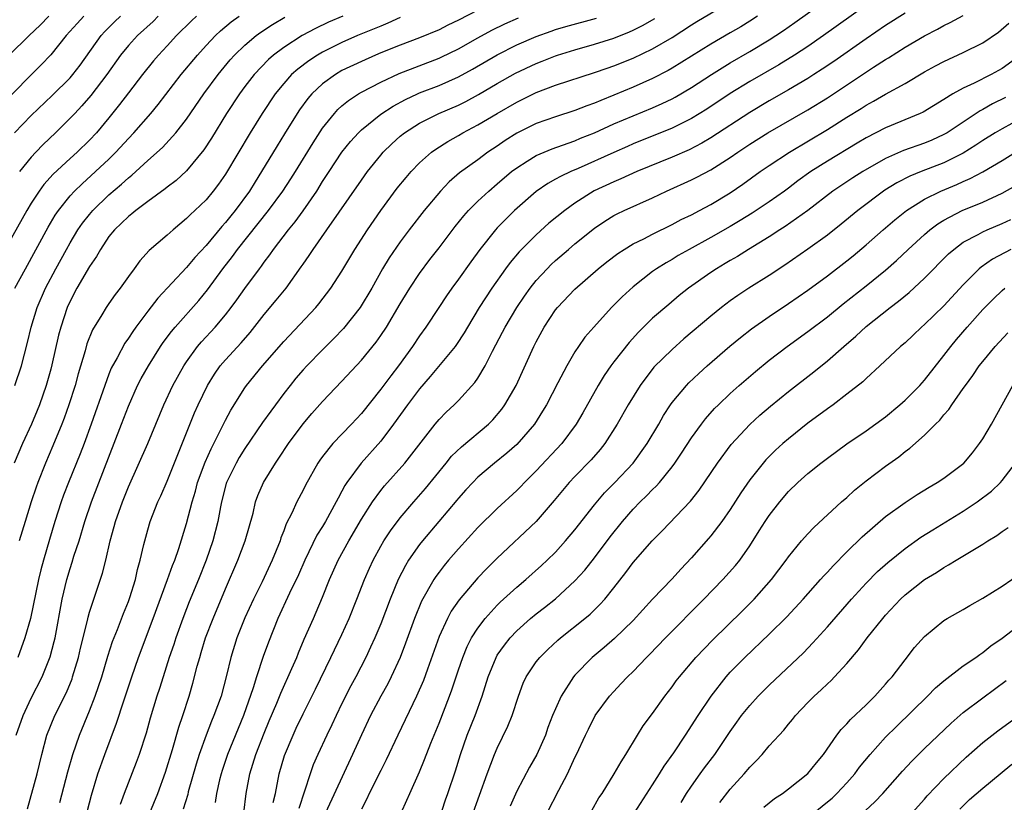
# Model space of a CAD drawing. Units: inches. Extents: x 2637000 to 2640000, y 1512000 to 1515000.
# Drawn here: x 2637054 to 2637155, y 1513178 to 1513259 of the extents above; entities that cross this region are included whole.
import ezdxf

# ---------------------------------------------------------------- set-up
doc = ezdxf.new("R2010")
doc.units = ezdxf.units.IN
doc.header["$MEASUREMENT"] = 0
doc.layers.add('LD26371512_2ft', color=93, linetype='Continuous')

msp = doc.modelspace()

# ---------------------------------------------------------------- linework, layer by layer
at = {"layer": 'LD26371512_2ft'}
for points, elevation in [([(2637067.2, 1513177), (2637068.02, 1513179), (2637068.83, 1513181.17), (2637069.53, 1513183.53), (2637070.19, 1513185.81), (2637070.62, 1513187), (2637071.28, 1513189), (2637071.65, 1513190.35), (2637072.1, 1513192.1), (2637072.35, 1513193), (2637072.51, 1513193.49), (2637072.96, 1513195), (2637073.72, 1513197), (2637075, 1513200.05), (2637076.27, 1513203), (2637077.03, 1513205), (2637077.84, 1513207.84), (2637078.11, 1513209), (2637078.34, 1513209.66), (2637078.91, 1513211), (2637080.14, 1513213), (2637080.5, 1513213.5), (2637081.5, 1513215), (2637083, 1513217.05), (2637083.9, 1513218.1), (2637085, 1513219.35), (2637087, 1513221.42), (2637089, 1513223.58), (2637090.54, 1513225.46), (2637091, 1513226.12), (2637091.59, 1513227), (2637093, 1513229.4), (2637093.98, 1513231), (2637095, 1513232.52), (2637096.06, 1513233.94), (2637097, 1513235.15), (2637098.66, 1513237.34), (2637099.54, 1513238.46), (2637100.04, 1513239), (2637101, 1513239.96), (2637102.12, 1513241), (2637103, 1513241.73), (2637104.47, 1513243), (2637105, 1513243.41), (2637106.07, 1513244.07), (2637107, 1513244.67), (2637108.64, 1513245.36), (2637109.72, 1513245.72), (2637111, 1513246.18), (2637111.57, 1513246.43), (2637113, 1513247), (2637115, 1513247.91), (2637117, 1513248.75), (2637119, 1513249.57), (2637119.99, 1513250.01), (2637121, 1513250.5), (2637121.33, 1513250.67), (2637123, 1513251.66), (2637125.05, 1513253), (2637127, 1513254.2), (2637129, 1513255.36), (2637131, 1513256.56), (2637131.7, 1513257), (2637132.48, 1513257.52), (2637133.66, 1513258.34), (2637141, 1513263.59)], 8918), ([(2637060.21, 1513175), (2637061.2, 1513178.8), (2637061.86, 1513181), (2637062.56, 1513183), (2637063.79, 1513186.21), (2637064.54, 1513188.54), (2637065.36, 1513191), (2637066.06, 1513193), (2637067.56, 1513197), (2637069.03, 1513201), (2637069.54, 1513202.46), (2637069.77, 1513203), (2637070.19, 1513204.19), (2637071, 1513206.79), (2637071.56, 1513209), (2637071.9, 1513210.1), (2637072.13, 1513211), (2637072.9, 1513213.1), (2637073.52, 1513214.48), (2637074.61, 1513216.61), (2637075, 1513217.43), (2637075.54, 1513218.46), (2637077, 1513220.76), (2637077.17, 1513221), (2637078.83, 1513223), (2637081, 1513225.53), (2637084.3, 1513229), (2637084.62, 1513229.38), (2637085.87, 1513231), (2637087, 1513232.74), (2637088.34, 1513235), (2637089.62, 1513237), (2637091, 1513239.01), (2637092.7, 1513241.3), (2637093.6, 1513242.4), (2637094.13, 1513243), (2637095, 1513243.9), (2637096.24, 1513245), (2637096.67, 1513245.33), (2637097.89, 1513246.11), (2637099, 1513246.73), (2637099.46, 1513247), (2637101, 1513247.81), (2637102.98, 1513249), (2637105, 1513250.16), (2637105.57, 1513250.43), (2637107, 1513251.16), (2637109, 1513251.91), (2637113, 1513253.19), (2637114.33, 1513253.67), (2637115, 1513253.89), (2637117, 1513254.69), (2637119, 1513255.64), (2637121, 1513256.82), (2637123, 1513258.1), (2637123.56, 1513258.44), (2637127, 1513260.47)], 8914), ([(2637101, 1513259.64), (2637099, 1513258.6), (2637097.92, 1513258.08), (2637097, 1513257.6), (2637095, 1513256.77), (2637093, 1513256.02), (2637091, 1513255.22), (2637090.47, 1513255), (2637089, 1513254.35), (2637087, 1513253.4), (2637086.32, 1513253), (2637085, 1513252.04), (2637083.89, 1513251), (2637083.48, 1513250.52), (2637082.64, 1513249.36), (2637082.39, 1513249), (2637081.09, 1513246.91), (2637080.33, 1513245.67), (2637078.73, 1513243), (2637078.05, 1513241.95), (2637077.47, 1513241), (2637076.01, 1513239), (2637075.55, 1513238.45), (2637075, 1513237.75), (2637074.64, 1513237.36), (2637073, 1513235.39), (2637071.85, 1513234.15), (2637071, 1513233.12), (2637068.02, 1513229.98), (2637067, 1513228.65), (2637065.77, 1513227), (2637065.45, 1513226.55), (2637065, 1513225.85), (2637064.64, 1513225.36), (2637063.85, 1513223.85), (2637063.24, 1513222.76), (2637063, 1513222.16), (2637062.56, 1513221), (2637061.17, 1513217), (2637060.44, 1513215), (2637060.04, 1513213.96), (2637058.82, 1513211), (2637058.31, 1513209.69), (2637058.07, 1513209), (2637057.43, 1513207), (2637056.87, 1513205.13), (2637056.25, 1513203), (2637055.98, 1513202.02), (2637055.74, 1513201), (2637054.91, 1513197), (2637054.34, 1513195), (2637053.62, 1513193)], 8906), ([(2637141, 1513260.13), (2637136.6, 1513257), (2637135, 1513255.9), (2637133.62, 1513255), (2637132, 1513254), (2637129, 1513252.28), (2637127, 1513251.04), (2637124.57, 1513249.43), (2637123, 1513248.47), (2637121, 1513247.47), (2637117, 1513245.85), (2637116.41, 1513245.59), (2637115, 1513244.98), (2637111.32, 1513243.32), (2637110.57, 1513243), (2637109.5, 1513242.5), (2637109, 1513242.21), (2637108.21, 1513241.79), (2637107, 1513240.97), (2637104.79, 1513239), (2637103.88, 1513238.12), (2637103, 1513237.21), (2637102.8, 1513237), (2637101.19, 1513235), (2637100.27, 1513233.73), (2637099, 1513231.93), (2637098.32, 1513231), (2637097.78, 1513230.22), (2637096.98, 1513229.02), (2637095.65, 1513227), (2637095, 1513226.09), (2637094.27, 1513225), (2637092.82, 1513223), (2637092.02, 1513221.98), (2637091, 1513220.62), (2637089, 1513218.11), (2637087.98, 1513217), (2637086.06, 1513215), (2637085, 1513213.68), (2637084.71, 1513213.29), (2637084.51, 1513213), (2637083.26, 1513210.74), (2637083, 1513210.2), (2637082.37, 1513209), (2637081.84, 1513207.83), (2637081.26, 1513206.74), (2637081, 1513206.01), (2637080.71, 1513205.29), (2637080.63, 1513205), (2637079.82, 1513203), (2637078.77, 1513200.76), (2637077.9, 1513199), (2637077, 1513197.07), (2637076.17, 1513195), (2637075.55, 1513193), (2637075.12, 1513191.12), (2637074.55, 1513189), (2637073.82, 1513187), (2637073.57, 1513186.43), (2637073, 1513185), (2637072.28, 1513183), (2637071.98, 1513182.02), (2637071.17, 1513179.17), (2637071.11, 1513178.89), (2637070.64, 1513177.36)], 8920), ([(2637145, 1513259.33), (2637143, 1513258.05), (2637141, 1513256.68), (2637137.65, 1513254.35), (2637136.46, 1513253.54), (2637135.62, 1513253), (2637135, 1513252.6), (2637133, 1513251.42), (2637131, 1513250.3), (2637129, 1513249.09), (2637125, 1513246.47), (2637124.08, 1513245.92), (2637122.75, 1513245.25), (2637121, 1513244.5), (2637117.36, 1513243), (2637115.74, 1513242.26), (2637115, 1513241.96), (2637112.99, 1513241.01), (2637111, 1513239.74), (2637109.95, 1513239), (2637108.32, 1513237.68), (2637107, 1513236.49), (2637105.5, 1513235), (2637105.26, 1513234.74), (2637104.34, 1513233.66), (2637103.85, 1513233), (2637102.44, 1513231), (2637101.14, 1513229), (2637099.92, 1513227), (2637099.59, 1513226.41), (2637098.8, 1513225.2), (2637098.65, 1513225), (2637096.1, 1513221.9), (2637095, 1513220.63), (2637093.75, 1513219), (2637092.31, 1513217), (2637091, 1513215.27), (2637088.97, 1513213), (2637087.51, 1513211), (2637087.31, 1513210.69), (2637087, 1513210.11), (2637086.6, 1513209.4), (2637086.41, 1513209), (2637085.31, 1513207), (2637085, 1513206.47), (2637084.43, 1513205.57), (2637083.18, 1513203), (2637082.51, 1513201.49), (2637081.6, 1513199.6), (2637080.41, 1513197), (2637079.43, 1513194.57), (2637078.9, 1513193.1), (2637078.21, 1513191), (2637077.87, 1513189.87), (2637076.85, 1513187), (2637075.2, 1513183), (2637074.65, 1513181.35), (2637074.55, 1513181), (2637074.39, 1513180.39), (2637074.08, 1513179), (2637073.95, 1513178.05)], 8922), ([(2637072.01, 1513259), (2637071.49, 1513258.51), (2637069.96, 1513257), (2637069, 1513255.95), (2637068.11, 1513255), (2637067.6, 1513254.4), (2637066.44, 1513253), (2637065, 1513251.12), (2637064.09, 1513249.91), (2637063, 1513248.55), (2637061.72, 1513247), (2637061, 1513246.24), (2637059.74, 1513245), (2637059, 1513244.34), (2637057.27, 1513242.73), (2637056.31, 1513241.69), (2637055.81, 1513241), (2637055, 1513239.77), (2637054.53, 1513239), (2637051.16, 1513233)], 8896), ([(2637060.42, 1513259), (2637059.74, 1513258.26), (2637058.61, 1513257), (2637057, 1513255.03), (2637056.02, 1513253.98), (2637052.02, 1513249.98)], 8890), ([(2637052.73, 1513255), (2637054.8, 1513257), (2637055.93, 1513258.07), (2637056.8, 1513259)], 8888), ([(2637087.09, 1513259), (2637085.62, 1513258.38), (2637084.26, 1513257.74), (2637082.89, 1513257), (2637081, 1513255.79), (2637079.94, 1513255), (2637079.44, 1513254.56), (2637077.95, 1513253), (2637077, 1513251.75), (2637076.44, 1513251), (2637075.12, 1513249), (2637073.55, 1513246.45), (2637072.77, 1513245.23), (2637071, 1513243.08), (2637069.91, 1513242.09), (2637069, 1513241.41), (2637068.78, 1513241.22), (2637067, 1513239.93), (2637065.77, 1513239), (2637065.35, 1513238.65), (2637065, 1513238.39), (2637064.31, 1513237.69), (2637063.56, 1513237), (2637063, 1513236.31), (2637062.12, 1513235), (2637061.72, 1513234.28), (2637061, 1513233.25), (2637059.71, 1513231), (2637059, 1513229.68), (2637058.69, 1513229), (2637058.03, 1513227), (2637057.82, 1513226.18), (2637057.12, 1513223.12), (2637057, 1513222.66), (2637056.53, 1513221), (2637055.84, 1513219), (2637055.6, 1513218.4), (2637055.01, 1513217), (2637054.08, 1513215), (2637053.24, 1513213)], 8902), ([(2637053.27, 1513247), (2637055, 1513248.79), (2637057.16, 1513250.84), (2637059, 1513252.67), (2637059.29, 1513253), (2637060.02, 1513253.97), (2637062.2, 1513257), (2637062.58, 1513257.42), (2637063.58, 1513258.42), (2637064.2, 1513259)], 8892), ([(2637053.32, 1513231), (2637054.4, 1513233), (2637056.73, 1513237.27), (2637057.47, 1513238.53), (2637057.8, 1513239), (2637059, 1513240.51), (2637059.45, 1513241), (2637060.24, 1513241.76), (2637061.62, 1513243), (2637063, 1513244.29), (2637063.72, 1513245), (2637065, 1513246.4), (2637065.58, 1513247), (2637067.32, 1513249), (2637068.08, 1513249.92), (2637070.45, 1513253), (2637072.11, 1513255), (2637073, 1513255.98), (2637073.97, 1513257), (2637074.5, 1513257.5), (2637075.59, 1513258.41), (2637076.43, 1513259)], 8898), ([(2637053.32, 1513221), (2637053.98, 1513223), (2637054.6, 1513225.4), (2637054.99, 1513227), (2637055.6, 1513229), (2637056.48, 1513231), (2637057.54, 1513233), (2637058.62, 1513235), (2637059, 1513235.67), (2637059.81, 1513237), (2637060.29, 1513237.71), (2637061, 1513238.6), (2637061.34, 1513239), (2637063, 1513240.6), (2637064.3, 1513241.7), (2637065, 1513242.37), (2637065.35, 1513242.65), (2637067, 1513244.16), (2637068.52, 1513245.48), (2637069.9, 1513247), (2637071, 1513248.42), (2637072.77, 1513251), (2637074.26, 1513253), (2637075.5, 1513254.5), (2637075.95, 1513255), (2637077, 1513256.01), (2637078.18, 1513257), (2637078.65, 1513257.35), (2637079.86, 1513258.14), (2637081.11, 1513258.89)], 8900), ([(2637053.46, 1513185), (2637054.16, 1513187), (2637055, 1513188.8), (2637056.12, 1513191), (2637056.95, 1513193.05), (2637057.37, 1513194.64), (2637057.45, 1513195), (2637058.19, 1513199), (2637058.66, 1513201), (2637059, 1513202.16), (2637059.21, 1513202.79), (2637059.4, 1513203.4), (2637059.92, 1513205), (2637060.53, 1513207), (2637061.22, 1513209), (2637064.31, 1513217), (2637065, 1513218.85), (2637065.95, 1513221), (2637066.31, 1513221.69), (2637067.06, 1513223), (2637068.32, 1513225), (2637068.59, 1513225.41), (2637069.44, 1513226.56), (2637069.81, 1513227), (2637072.25, 1513229.75), (2637073.16, 1513230.84), (2637074.74, 1513233), (2637075.73, 1513234.27), (2637076.23, 1513235), (2637079.43, 1513239), (2637080.92, 1513241), (2637081.74, 1513242.26), (2637082.2, 1513243), (2637084.02, 1513245.98), (2637085, 1513247.47), (2637086.22, 1513249), (2637086.59, 1513249.41), (2637087, 1513249.77), (2637087.67, 1513250.33), (2637088.7, 1513251), (2637089, 1513251.17), (2637091, 1513252.21), (2637092.9, 1513253.1), (2637097, 1513254.68), (2637097.22, 1513254.78), (2637099, 1513255.65), (2637101, 1513256.78), (2637102.44, 1513257.56), (2637103.78, 1513258.22), (2637105.17, 1513258.83)], 8908), ([(2637093, 1513258.86), (2637091.72, 1513258.28), (2637091, 1513257.99), (2637090.31, 1513257.69), (2637088.61, 1513257), (2637087, 1513256.29), (2637085, 1513255.3), (2637084.48, 1513255), (2637083.58, 1513254.42), (2637082.44, 1513253.56), (2637081.81, 1513253), (2637081, 1513252.09), (2637080.11, 1513251), (2637078.77, 1513249), (2637077.53, 1513247), (2637075, 1513242.75), (2637074.28, 1513241.72), (2637073.73, 1513241), (2637073, 1513240.11), (2637071.86, 1513239), (2637071.41, 1513238.59), (2637071, 1513238.16), (2637069.6, 1513237), (2637069, 1513236.46), (2637067.13, 1513234.87), (2637066.17, 1513233.83), (2637065.59, 1513233), (2637065, 1513232.21), (2637064.15, 1513231), (2637063.64, 1513230.36), (2637063, 1513229.44), (2637062.7, 1513229), (2637062.27, 1513228.27), (2637061.3, 1513226.7), (2637060.74, 1513225.26), (2637060.55, 1513224.55), (2637059.83, 1513222.17), (2637059.51, 1513221), (2637058.88, 1513219), (2637058.39, 1513217.61), (2637058.15, 1513217), (2637057.23, 1513214.77), (2637056.46, 1513213), (2637055.67, 1513211), (2637055.49, 1513210.51), (2637054.99, 1513209), (2637054.36, 1513207), (2637053.74, 1513205)], 8904), ([(2637068.07, 1513259), (2637067.54, 1513258.46), (2637065.94, 1513257), (2637065, 1513255.98), (2637064.2, 1513255), (2637062.78, 1513253), (2637061.15, 1513250.85), (2637060.22, 1513249.78), (2637059.47, 1513249), (2637059, 1513248.49), (2637057.51, 1513247), (2637056.22, 1513245.78), (2637055.47, 1513245), (2637055, 1513244.5), (2637053.78, 1513243)], 8894), ([(2637054.61, 1513177.39), (2637055.62, 1513181), (2637056.09, 1513183), (2637056.61, 1513185), (2637057.43, 1513187), (2637058.62, 1513189.38), (2637059.2, 1513190.8), (2637059.26, 1513191), (2637059.85, 1513193), (2637060.07, 1513193.93), (2637060.78, 1513196.78), (2637060.86, 1513197.14), (2637061, 1513197.65), (2637061.44, 1513199), (2637062.34, 1513201.66), (2637062.67, 1513203), (2637063.12, 1513205), (2637063.54, 1513206.46), (2637063.68, 1513207), (2637064.39, 1513209), (2637065, 1513210.54), (2637066.99, 1513215), (2637068.64, 1513219), (2637069.59, 1513221), (2637070.71, 1513223), (2637071, 1513223.43), (2637072.13, 1513225), (2637072.53, 1513225.47), (2637073.93, 1513227), (2637075, 1513228.26), (2637075.59, 1513229), (2637076.19, 1513229.81), (2637077, 1513230.97), (2637078.5, 1513233), (2637078.72, 1513233.28), (2637079, 1513233.69), (2637079.57, 1513234.43), (2637079.95, 1513235), (2637081.48, 1513237), (2637082.17, 1513237.83), (2637083.02, 1513238.98), (2637084.4, 1513241), (2637085, 1513241.97), (2637085.67, 1513243), (2637087, 1513244.99), (2637087.89, 1513246.11), (2637088.69, 1513247), (2637089, 1513247.3), (2637091, 1513248.91), (2637092.27, 1513249.73), (2637093.56, 1513250.44), (2637094.77, 1513251), (2637095, 1513251.1), (2637097, 1513251.87), (2637099, 1513252.75), (2637100.46, 1513253.54), (2637103, 1513255.02), (2637105, 1513256.04), (2637107, 1513256.91), (2637108.54, 1513257.46), (2637109, 1513257.62), (2637110.07, 1513257.93), (2637113.21, 1513258.79)], 8910), ([(2637057.94, 1513178.06), (2637058.78, 1513181.22), (2637059.28, 1513183), (2637059.97, 1513185), (2637061, 1513187.48), (2637061.59, 1513189), (2637062.26, 1513191), (2637062.89, 1513193.11), (2637063.38, 1513194.62), (2637063.88, 1513195.88), (2637064.49, 1513197.51), (2637065, 1513198.74), (2637065.15, 1513199.15), (2637065.73, 1513201), (2637065.95, 1513202.05), (2637066.23, 1513203), (2637066.61, 1513204.61), (2637066.69, 1513205), (2637067, 1513206.13), (2637067.26, 1513207), (2637068.05, 1513209), (2637068.36, 1513209.64), (2637069, 1513211.14), (2637071.82, 1513218.18), (2637072.18, 1513219), (2637073.14, 1513221), (2637073.86, 1513222.14), (2637074.47, 1513223), (2637075, 1513223.62), (2637076.62, 1513225.38), (2637077.55, 1513226.45), (2637079, 1513228.29), (2637080.24, 1513229.76), (2637081.26, 1513231), (2637082.81, 1513233.19), (2637083, 1513233.48), (2637083.63, 1513234.37), (2637084.03, 1513235), (2637085.45, 1513237), (2637089, 1513242.14), (2637089.63, 1513243), (2637091, 1513244.71), (2637091.25, 1513245), (2637092.14, 1513245.86), (2637093, 1513246.64), (2637093.44, 1513247), (2637095, 1513248), (2637096.97, 1513249), (2637099, 1513249.86), (2637099.77, 1513250.23), (2637101.07, 1513250.93), (2637103, 1513252.07), (2637104.87, 1513253.13), (2637107, 1513254.15), (2637107.62, 1513254.38), (2637109, 1513254.93), (2637109.21, 1513255), (2637111, 1513255.55), (2637113, 1513256.11), (2637115, 1513256.74), (2637116.62, 1513257.38), (2637117, 1513257.56), (2637117.96, 1513258.04), (2637119.22, 1513258.78)], 8912), ([(2637129.8, 1513259), (2637129, 1513258.48), (2637128.08, 1513257.92), (2637127, 1513257.28), (2637125, 1513256.13), (2637121, 1513253.64), (2637120.59, 1513253.41), (2637119, 1513252.58), (2637117, 1513251.7), (2637115, 1513250.87), (2637113.66, 1513250.34), (2637113, 1513250.05), (2637112.22, 1513249.78), (2637111, 1513249.3), (2637109, 1513248.66), (2637107, 1513247.95), (2637105.03, 1513246.97), (2637103.8, 1513246.2), (2637103, 1513245.64), (2637102.04, 1513245), (2637101, 1513244.23), (2637099.12, 1513242.88), (2637098.05, 1513241.95), (2637097.14, 1513241), (2637095.46, 1513239), (2637093.91, 1513237), (2637093, 1513235.79), (2637091.87, 1513234.13), (2637091.19, 1513233), (2637090.07, 1513231), (2637088.89, 1513229), (2637087.16, 1513226.84), (2637086.17, 1513225.83), (2637085, 1513224.67), (2637083.38, 1513223), (2637083, 1513222.59), (2637082.26, 1513221.74), (2637081.66, 1513221), (2637081, 1513220.15), (2637080.14, 1513219), (2637079.66, 1513218.34), (2637078.83, 1513217.17), (2637077, 1513214.5), (2637076.43, 1513213.57), (2637076.09, 1513213), (2637075.12, 1513211), (2637075.09, 1513210.91), (2637074.59, 1513209), (2637074.48, 1513208.48), (2637074.21, 1513207), (2637073.69, 1513205), (2637073, 1513203), (2637072.22, 1513201), (2637071.28, 1513198.72), (2637071, 1513197.99), (2637070.62, 1513197), (2637069.9, 1513195), (2637069.68, 1513194.32), (2637069.22, 1513193), (2637068.57, 1513191), (2637068.21, 1513189.79), (2637067.95, 1513189), (2637067.26, 1513186.74), (2637066.82, 1513185.18), (2637066.12, 1513183), (2637065.82, 1513182.18), (2637064.57, 1513179), (2637064.15, 1513177.85)], 8916), ([(2637076.89, 1513177), (2637077.12, 1513179), (2637077.51, 1513181), (2637078.14, 1513183), (2637079, 1513185.2), (2637079.52, 1513186.48), (2637080.28, 1513188.28), (2637080.69, 1513189.31), (2637081.84, 1513191.84), (2637082.34, 1513193), (2637082.53, 1513193.47), (2637083.12, 1513194.88), (2637084.06, 1513197), (2637084.36, 1513197.64), (2637085, 1513199.19), (2637085.73, 1513201), (2637086.62, 1513203), (2637087.72, 1513205), (2637089, 1513207.21), (2637090.15, 1513209), (2637091, 1513210.18), (2637091.37, 1513210.64), (2637093.47, 1513213), (2637096.59, 1513217), (2637097, 1513217.5), (2637097.75, 1513218.25), (2637098.56, 1513219), (2637099, 1513219.44), (2637100.7, 1513221.3), (2637101, 1513221.75), (2637101.75, 1513223), (2637102.51, 1513224.51), (2637103.54, 1513226.46), (2637103.82, 1513227), (2637105, 1513229), (2637105.81, 1513230.19), (2637106.38, 1513231), (2637107, 1513231.78), (2637108.13, 1513233), (2637108.56, 1513233.44), (2637109, 1513233.84), (2637110.33, 1513235), (2637111, 1513235.57), (2637113, 1513237.19), (2637114.09, 1513237.91), (2637115, 1513238.48), (2637115.34, 1513238.66), (2637116.07, 1513239), (2637119, 1513240.3), (2637120.43, 1513241), (2637123, 1513242.16), (2637123.57, 1513242.43), (2637125, 1513243.17), (2637127, 1513244.44), (2637127.79, 1513245), (2637129, 1513245.82), (2637130.85, 1513247), (2637135, 1513249.36), (2637137, 1513250.6), (2637141.76, 1513253.76), (2637143, 1513254.56), (2637143.28, 1513254.72), (2637145, 1513255.82), (2637147, 1513256.98), (2637148.34, 1513257.66), (2637149, 1513258.03), (2637149.66, 1513258.34), (2637151, 1513259.07)], 8924), ([(2637079.93, 1513178.07), (2637080.14, 1513179), (2637080.53, 1513181), (2637081.09, 1513182.91), (2637081.97, 1513185), (2637082.3, 1513185.7), (2637083, 1513187.18), (2637084.27, 1513189.73), (2637085.87, 1513193), (2637086.23, 1513193.77), (2637087, 1513195.36), (2637087.74, 1513197), (2637088.55, 1513199), (2637089.32, 1513201), (2637089.83, 1513202.17), (2637090.22, 1513203), (2637091, 1513204.44), (2637091.33, 1513205), (2637091.99, 1513206.01), (2637093, 1513207.35), (2637094.39, 1513209), (2637095.61, 1513210.39), (2637097.74, 1513213), (2637098.3, 1513213.7), (2637099.32, 1513214.68), (2637102.08, 1513217), (2637102.54, 1513217.46), (2637103.46, 1513218.54), (2637103.79, 1513219), (2637104.94, 1513221), (2637106.76, 1513225), (2637107, 1513225.47), (2637107.84, 1513227), (2637109, 1513228.76), (2637109.19, 1513229), (2637111, 1513230.91), (2637113.39, 1513233), (2637114.29, 1513233.71), (2637115.42, 1513234.58), (2637116.07, 1513235), (2637117, 1513235.56), (2637118.1, 1513236.1), (2637119, 1513236.58), (2637121, 1513237.56), (2637121.94, 1513238.06), (2637123, 1513238.57), (2637123.82, 1513239), (2637125, 1513239.63), (2637127, 1513240.82), (2637128.29, 1513241.71), (2637130.09, 1513243), (2637131, 1513243.63), (2637133.1, 1513245), (2637137, 1513247.34), (2637139, 1513248.6), (2637140.49, 1513249.51), (2637141, 1513249.84), (2637141.76, 1513250.24), (2637143, 1513250.97), (2637145, 1513252.07), (2637147, 1513253.26), (2637148.12, 1513253.88), (2637149, 1513254.34), (2637151, 1513255.26), (2637153, 1513256.26), (2637154.64, 1513257.36), (2637155.7, 1513258.3)], 8926), ([(2637157, 1513255.06), (2637155, 1513253.63), (2637153.86, 1513253), (2637152.12, 1513252.12), (2637151, 1513251.6), (2637149.93, 1513251), (2637149, 1513250.42), (2637146.86, 1513249.14), (2637146.55, 1513249), (2637143, 1513247.51), (2637141, 1513246.49), (2637140.07, 1513245.93), (2637137, 1513244.09), (2637135.3, 1513243), (2637133.96, 1513242.04), (2637133, 1513241.31), (2637132.57, 1513241), (2637131, 1513239.9), (2637129.26, 1513238.74), (2637128.03, 1513237.97), (2637127, 1513237.37), (2637125, 1513236.21), (2637122.76, 1513235), (2637121.64, 1513234.36), (2637121, 1513233.97), (2637120.38, 1513233.62), (2637119.4, 1513233), (2637119, 1513232.71), (2637117, 1513231.14), (2637115.88, 1513230.12), (2637114.78, 1513229), (2637112.94, 1513227), (2637112.03, 1513225.97), (2637111.35, 1513225), (2637111, 1513224.46), (2637110.15, 1513223), (2637109.25, 1513221.25), (2637108.07, 1513219), (2637107.67, 1513218.33), (2637106.82, 1513217), (2637105, 1513214.92), (2637103.98, 1513214.02), (2637102.72, 1513213), (2637101, 1513211.54), (2637100.48, 1513211), (2637099.77, 1513210.23), (2637099, 1513209.38), (2637098.83, 1513209.17), (2637096.98, 1513207), (2637095.31, 1513205), (2637095, 1513204.61), (2637093.86, 1513203), (2637093.53, 1513202.47), (2637092.78, 1513201), (2637091.96, 1513199), (2637091, 1513196.46), (2637090.38, 1513195), (2637089.95, 1513194.05), (2637089.45, 1513193), (2637088.42, 1513191), (2637087.93, 1513190.07), (2637087, 1513188.25), (2637086.39, 1513187), (2637085.96, 1513186.04), (2637085.44, 1513185), (2637084.51, 1513183), (2637084.05, 1513181.95), (2637083.71, 1513181), (2637082.55, 1513177.45)], 8928), ([(2637155.36, 1513250.64), (2637154.02, 1513249.98), (2637153, 1513249.4), (2637152.73, 1513249.27), (2637149.33, 1513247), (2637149, 1513246.81), (2637147.75, 1513246.25), (2637147, 1513245.94), (2637144.83, 1513245.17), (2637143, 1513244.35), (2637140.64, 1513243), (2637139.63, 1513242.37), (2637137.57, 1513241), (2637134.97, 1513239), (2637132.66, 1513237.34), (2637132.1, 1513237), (2637131, 1513236.28), (2637128.88, 1513235), (2637127.73, 1513234.27), (2637127, 1513233.85), (2637126.47, 1513233.53), (2637125.57, 1513233), (2637125, 1513232.62), (2637122.7, 1513231), (2637121.75, 1513230.25), (2637120.66, 1513229.34), (2637119, 1513227.9), (2637117.53, 1513226.47), (2637116.58, 1513225.42), (2637115, 1513223.42), (2637114.68, 1513223), (2637114, 1513222), (2637113.39, 1513221), (2637111.82, 1513218.18), (2637111.14, 1513217), (2637109.64, 1513215), (2637107, 1513212.2), (2637105.79, 1513211), (2637105.41, 1513210.59), (2637105, 1513210.18), (2637103, 1513208.33), (2637101, 1513206.35), (2637099, 1513204.18), (2637097.99, 1513203), (2637097.54, 1513202.46), (2637097, 1513201.76), (2637096.67, 1513201.33), (2637096.46, 1513201), (2637095.2, 1513198.8), (2637094.47, 1513197), (2637093.55, 1513194.45), (2637092.98, 1513193), (2637092.06, 1513191), (2637091.71, 1513190.29), (2637090.99, 1513189), (2637089.93, 1513187), (2637089, 1513185.04), (2637088.1, 1513183), (2637085.32, 1513177)], 8930), ([(2637157, 1513248.51), (2637155, 1513247.42), (2637154.29, 1513247), (2637153, 1513246.2), (2637152.29, 1513245.71), (2637151, 1513244.9), (2637149, 1513243.9), (2637146.66, 1513243), (2637145.48, 1513242.52), (2637144.16, 1513241.84), (2637142.92, 1513241.08), (2637140.13, 1513239), (2637138.42, 1513237.58), (2637137, 1513236.46), (2637135, 1513235.01), (2637132.62, 1513233.38), (2637131, 1513232.32), (2637128.91, 1513231), (2637127.76, 1513230.24), (2637127, 1513229.7), (2637126.08, 1513229), (2637125, 1513228.13), (2637122.22, 1513225.78), (2637121, 1513224.69), (2637119.14, 1513222.86), (2637117.71, 1513221), (2637116.49, 1513219), (2637115.36, 1513217), (2637114.09, 1513215), (2637113.61, 1513214.39), (2637112.67, 1513213.33), (2637111, 1513211.63), (2637110.41, 1513211), (2637108.87, 1513209.13), (2637107, 1513207), (2637103, 1513203.22), (2637101.89, 1513202.11), (2637101, 1513201.18), (2637099.07, 1513198.93), (2637098.26, 1513197.74), (2637097.86, 1513197), (2637097, 1513195.14), (2637095.8, 1513191.8), (2637095.39, 1513190.61), (2637094.69, 1513189), (2637092.74, 1513185), (2637091.56, 1513182.44), (2637091, 1513181.36), (2637089.82, 1513179), (2637089.57, 1513178.43), (2637089, 1513177.38)], 8932), ([(2637093.11, 1513177), (2637093.7, 1513178.3), (2637093.98, 1513179), (2637095, 1513181.23), (2637095.52, 1513182.48), (2637096.15, 1513184.15), (2637097, 1513186.21), (2637098.09, 1513189), (2637098.33, 1513189.67), (2637099, 1513191.72), (2637099.44, 1513193), (2637099.89, 1513194.11), (2637100.36, 1513195), (2637101, 1513196), (2637101.75, 1513197), (2637103, 1513198.38), (2637103.31, 1513198.69), (2637105, 1513200.22), (2637105.94, 1513201), (2637107.56, 1513202.44), (2637108.15, 1513203), (2637109, 1513203.83), (2637110.04, 1513205), (2637111, 1513206.14), (2637113, 1513208.7), (2637114.06, 1513209.94), (2637115.12, 1513211), (2637116.98, 1513213), (2637118.43, 1513215), (2637119.63, 1513217), (2637120.12, 1513217.88), (2637120.84, 1513219), (2637121, 1513219.22), (2637122.5, 1513221), (2637122.74, 1513221.26), (2637123.77, 1513222.23), (2637124.63, 1513223), (2637126.97, 1513225.03), (2637128.06, 1513225.93), (2637129.19, 1513226.81), (2637131, 1513228.08), (2637133, 1513229.42), (2637135, 1513230.8), (2637137, 1513232.28), (2637139, 1513233.83), (2637139.65, 1513234.35), (2637141, 1513235.46), (2637142.74, 1513237), (2637143.95, 1513238.05), (2637145.15, 1513239), (2637147, 1513240.16), (2637148.69, 1513241), (2637150.33, 1513241.67), (2637151, 1513241.98), (2637151.72, 1513242.28), (2637153.02, 1513242.98), (2637155, 1513244.16), (2637156.36, 1513245)], 8934), ([(2637097, 1513176.32), (2637097.66, 1513178.34), (2637097.9, 1513179), (2637098.68, 1513181.31), (2637099.21, 1513183), (2637099.91, 1513185), (2637100.71, 1513187), (2637101.44, 1513189), (2637102.07, 1513191), (2637102.88, 1513193), (2637103, 1513193.21), (2637103.73, 1513194.27), (2637104.31, 1513195), (2637105, 1513195.74), (2637106.43, 1513197), (2637107, 1513197.47), (2637107.87, 1513198.13), (2637109, 1513199.04), (2637111, 1513200.86), (2637112.02, 1513201.98), (2637113, 1513203.24), (2637114.61, 1513205.39), (2637115.89, 1513207), (2637117, 1513208.26), (2637117.73, 1513209), (2637118.38, 1513209.62), (2637119, 1513210.28), (2637119.38, 1513210.62), (2637119.7, 1513211), (2637121, 1513212.6), (2637121.3, 1513213), (2637121.98, 1513214.02), (2637123, 1513215.6), (2637124.02, 1513217), (2637124.44, 1513217.56), (2637125.39, 1513218.61), (2637125.78, 1513219), (2637127, 1513220.17), (2637127.92, 1513221), (2637129.58, 1513222.42), (2637131, 1513223.59), (2637132.85, 1513225), (2637135, 1513226.53), (2637137, 1513228.05), (2637138.62, 1513229.38), (2637141, 1513231.26), (2637143, 1513232.87), (2637144.13, 1513233.87), (2637145.33, 1513235), (2637147, 1513236.53), (2637147.54, 1513237), (2637148.37, 1513237.63), (2637149, 1513238.01), (2637150.9, 1513239), (2637153, 1513239.85), (2637155, 1513240.77), (2637156.41, 1513241.59)], 8936), ([(2637099.58, 1513174.42), (2637101.96, 1513181), (2637102.72, 1513183), (2637103, 1513183.65), (2637104.1, 1513185.9), (2637104.54, 1513187), (2637105.18, 1513189), (2637105.67, 1513190.33), (2637105.98, 1513191), (2637107, 1513192.53), (2637107.37, 1513193), (2637108.19, 1513193.81), (2637109.24, 1513194.76), (2637109.51, 1513195), (2637112.01, 1513197), (2637112.55, 1513197.45), (2637113.57, 1513198.43), (2637114.07, 1513199), (2637115, 1513200.15), (2637116.25, 1513201.75), (2637117, 1513202.77), (2637118.94, 1513205), (2637119.98, 1513206.02), (2637122.91, 1513209.09), (2637123.79, 1513210.21), (2637125.67, 1513213), (2637127.09, 1513214.91), (2637129, 1513216.96), (2637130.06, 1513217.94), (2637131.14, 1513218.86), (2637133, 1513220.38), (2637135.6, 1513222.4), (2637137, 1513223.52), (2637138.68, 1513225), (2637139.93, 1513226.07), (2637141, 1513227.06), (2637143.47, 1513229), (2637144.34, 1513229.66), (2637145.43, 1513230.57), (2637147, 1513232.03), (2637149.47, 1513234.53), (2637150.01, 1513235), (2637151, 1513235.73), (2637152.52, 1513236.52), (2637153, 1513236.79), (2637153.45, 1513237), (2637155, 1513237.65), (2637155.91, 1513238.09)], 8938), ([(2637155.88, 1513235), (2637154.01, 1513233.99), (2637152.83, 1513233.17), (2637152.63, 1513233), (2637151, 1513231.36), (2637149, 1513229.2), (2637147, 1513227.26), (2637146.7, 1513227), (2637145.83, 1513226.17), (2637145, 1513225.39), (2637144.53, 1513225), (2637142.4, 1513223), (2637141, 1513221.72), (2637140.64, 1513221.36), (2637139, 1513220.08), (2637137.59, 1513219), (2637137, 1513218.58), (2637135, 1513217.11), (2637133, 1513215.51), (2637132.41, 1513215), (2637131.67, 1513214.33), (2637131, 1513213.67), (2637130.67, 1513213.33), (2637130.38, 1513213), (2637129, 1513211.26), (2637128.08, 1513209.92), (2637127, 1513208.23), (2637126.13, 1513207), (2637125, 1513205.5), (2637124.77, 1513205.23), (2637123, 1513203.23), (2637121.91, 1513202.09), (2637121, 1513201.08), (2637119, 1513199), (2637117, 1513196.8), (2637115.07, 1513194.93), (2637114, 1513194), (2637112.77, 1513193), (2637111, 1513191.16), (2637110.86, 1513191), (2637109.59, 1513189), (2637109, 1513187.71), (2637108.7, 1513187), (2637108.22, 1513185.78), (2637107.95, 1513185), (2637107.06, 1513183), (2637106.31, 1513181.69), (2637105, 1513179.21), (2637104.31, 1513177.69)], 8940), ([(2637108.13, 1513177), (2637109.34, 1513179.34), (2637110.22, 1513181), (2637111, 1513182.68), (2637111.16, 1513183), (2637112.08, 1513185), (2637112.38, 1513185.62), (2637113.07, 1513187), (2637114.55, 1513189), (2637115, 1513189.5), (2637115.74, 1513190.26), (2637116.42, 1513191), (2637117, 1513191.55), (2637118.37, 1513193), (2637118.69, 1513193.31), (2637120.33, 1513195), (2637124.29, 1513199), (2637126.23, 1513201), (2637127.54, 1513202.46), (2637127.97, 1513203), (2637129, 1513204.48), (2637129.98, 1513206.02), (2637130.59, 1513207), (2637131, 1513207.61), (2637132.09, 1513209), (2637133, 1513210.06), (2637133.97, 1513211), (2637135, 1513211.91), (2637136.33, 1513213), (2637137, 1513213.51), (2637139.01, 1513214.99), (2637141, 1513216.32), (2637143, 1513217.76), (2637144.48, 1513219), (2637145, 1513219.46), (2637146.52, 1513221), (2637147, 1513221.52), (2637149, 1513224.07), (2637149.7, 1513225), (2637150.29, 1513225.71), (2637151.4, 1513227), (2637153, 1513228.8), (2637154.1, 1513229.9), (2637155, 1513230.77), (2637155.29, 1513231)], 8942), ([(2637112.75, 1513177.25), (2637113.47, 1513178.53), (2637113.79, 1513179), (2637115.05, 1513181), (2637115.75, 1513182.25), (2637116.25, 1513183), (2637117.43, 1513185), (2637118.04, 1513185.96), (2637119, 1513187.23), (2637120.27, 1513189), (2637121, 1513189.96), (2637121.43, 1513190.57), (2637121.76, 1513191), (2637123.46, 1513193), (2637125.19, 1513194.81), (2637128.23, 1513197.77), (2637129.46, 1513199), (2637131.23, 1513201), (2637132.76, 1513203), (2637133, 1513203.35), (2637134.35, 1513205), (2637135, 1513205.72), (2637135.62, 1513206.38), (2637138.46, 1513209), (2637139, 1513209.46), (2637139.8, 1513210.2), (2637141, 1513211.17), (2637143, 1513212.68), (2637144.35, 1513213.65), (2637145, 1513214.18), (2637145.48, 1513214.52), (2637147, 1513215.88), (2637148.13, 1513217), (2637148.59, 1513217.41), (2637149, 1513217.95), (2637149.5, 1513218.5), (2637149.83, 1513219), (2637151, 1513220.66), (2637151.22, 1513221), (2637151.98, 1513222.02), (2637152.63, 1513223), (2637153, 1513223.47), (2637154.27, 1513225), (2637155.58, 1513226.42)], 8944), ([(2637117.12, 1513177), (2637119, 1513179.88), (2637119.71, 1513181), (2637120.19, 1513181.81), (2637121.17, 1513183.17), (2637122.39, 1513185), (2637123.69, 1513187), (2637125.02, 1513189), (2637126.58, 1513191), (2637127, 1513191.47), (2637128.49, 1513193), (2637131, 1513195.38), (2637132.82, 1513197.18), (2637134.51, 1513199), (2637136.3, 1513201), (2637136.62, 1513201.38), (2637137, 1513201.77), (2637137.58, 1513202.42), (2637139, 1513203.85), (2637140.59, 1513205.41), (2637143, 1513207.5), (2637145, 1513208.95), (2637146.25, 1513209.75), (2637147.48, 1513210.52), (2637148.32, 1513211), (2637149, 1513211.46), (2637151.04, 1513213), (2637151.94, 1513214.06), (2637152.67, 1513215), (2637153, 1513215.48), (2637153.89, 1513217), (2637155, 1513218.98), (2637156.1, 1513221)], 8946), ([(2637121.93, 1513178.07), (2637122.49, 1513179), (2637123, 1513179.75), (2637123.9, 1513181), (2637124.36, 1513181.63), (2637125.41, 1513183), (2637127, 1513185.36), (2637127.68, 1513186.32), (2637128.17, 1513187), (2637129, 1513188.06), (2637129.86, 1513189), (2637131, 1513190.15), (2637134.53, 1513193.47), (2637135.51, 1513194.49), (2637137, 1513196.13), (2637139.5, 1513199), (2637141, 1513200.64), (2637142.17, 1513201.83), (2637143.23, 1513202.77), (2637145, 1513204.2), (2637146.64, 1513205.36), (2637147.86, 1513206.14), (2637151, 1513208.06), (2637152.42, 1513209), (2637153.89, 1513210.11), (2637154.83, 1513211), (2637155, 1513211.2), (2637156.39, 1513213)], 8948), ([(2637125.94, 1513178.06), (2637127, 1513179.43), (2637128.43, 1513181), (2637129, 1513181.7), (2637129.66, 1513182.34), (2637130.27, 1513183), (2637131, 1513183.88), (2637132.03, 1513185), (2637132.5, 1513185.5), (2637133, 1513186.12), (2637133.4, 1513186.6), (2637133.7, 1513187), (2637135, 1513188.36), (2637135.63, 1513189), (2637136.36, 1513189.64), (2637137, 1513190.28), (2637137.38, 1513190.62), (2637137.75, 1513191), (2637139, 1513192.36), (2637140.21, 1513193.79), (2637141.11, 1513195), (2637142.72, 1513197), (2637143, 1513197.33), (2637144.54, 1513199), (2637145, 1513199.44), (2637147, 1513201.01), (2637148.25, 1513201.75), (2637149, 1513202.25), (2637149.49, 1513202.51), (2637150.27, 1513203), (2637153, 1513204.66), (2637153.54, 1513205), (2637154.46, 1513205.54), (2637155, 1513205.94), (2637155.63, 1513206.37)], 8950), ([(2637130.44, 1513177.56), (2637131.54, 1513178.46), (2637132.37, 1513179), (2637133, 1513179.47), (2637135, 1513181.03), (2637135.87, 1513182.13), (2637136.6, 1513183), (2637137.98, 1513185), (2637138.42, 1513185.58), (2637139, 1513186.16), (2637139.39, 1513186.61), (2637141, 1513188.12), (2637141.9, 1513189), (2637143, 1513190.24), (2637143.34, 1513190.66), (2637143.66, 1513191), (2637145, 1513192.76), (2637145.99, 1513194.01), (2637147, 1513195.16), (2637149, 1513196.79), (2637149.34, 1513197), (2637151, 1513197.94), (2637151.66, 1513198.34), (2637153, 1513199.09), (2637155, 1513200.34), (2637157, 1513201.71)], 8952), ([(2637135, 1513176.47), (2637137, 1513178.11), (2637137.48, 1513178.52), (2637137.99, 1513179), (2637139, 1513180.07), (2637139.83, 1513181), (2637140.32, 1513181.68), (2637141.4, 1513183), (2637143, 1513184.79), (2637144.11, 1513185.89), (2637147.31, 1513189), (2637148.14, 1513189.86), (2637149, 1513190.59), (2637151, 1513192.11), (2637152.29, 1513193), (2637152.69, 1513193.31), (2637153, 1513193.5), (2637153.82, 1513194.18), (2637155, 1513194.98), (2637157.64, 1513197)], 8954), ([(2637139, 1513175.44), (2637141.88, 1513178.12), (2637142.7, 1513179), (2637144.73, 1513181.27), (2637145.69, 1513182.31), (2637147, 1513183.61), (2637149.76, 1513186.24), (2637151, 1513187.31), (2637153, 1513188.84), (2637155.4, 1513190.6)], 8956), ([(2637145.72, 1513177), (2637147, 1513178.41), (2637147.27, 1513178.73), (2637149, 1513180.53), (2637151.28, 1513182.72), (2637153, 1513184.23), (2637154.55, 1513185.45), (2637160.35, 1513189.65)], 8958), ([(2637150.64, 1513177.36), (2637151.64, 1513178.36), (2637153, 1513179.55), (2637154.79, 1513181), (2637156, 1513182)], 8960)]:
    msp.add_lwpolyline(points, dxfattribs=dict(at, elevation=elevation))

doc.saveas('drawing.dxf')
